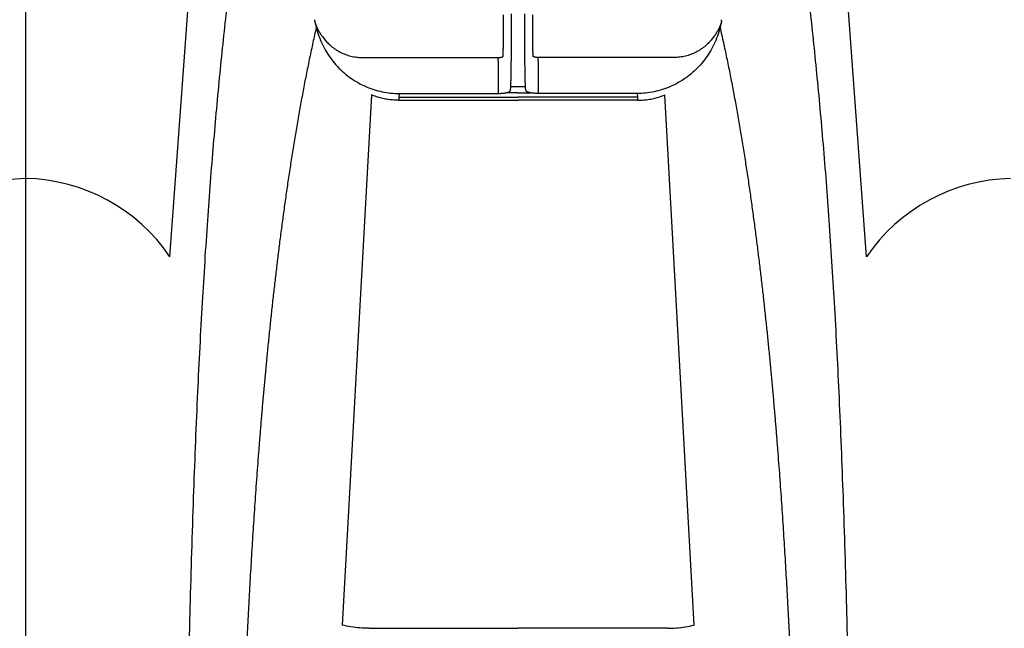
# Model space of a CAD drawing. Units: inches. Extents: x 64612 to 65662, y -15152 to -14124.
# Drawn here: x 65068 to 65072, y -14670 to -14668 of the extents above; entities that cross this region are included whole.
import ezdxf

# ---------------------------------------------------------------- set-up
doc = ezdxf.new("R2010")
doc.units = ezdxf.units.IN
doc.header["$MEASUREMENT"] = 0
doc.layers.add('PIPE', color=5, linetype='Continuous')

msp = doc.modelspace()

# ---------------------------------------------------------------- linework, layer by layer
at = {"layer": 'PIPE', "color": 0}
for p, q in [((65067.7963, -14673.4881), (65067.7963, -14666.1472)), ((65068.3814, -14668.7491), (65068.5433, -14666.5368)), ((65071.2111, -14668.7491), (65071.0492, -14666.5368)), ((65069.7363, -14667.8732), (65069.7364, -14667.7671)), ((65069.7693, -14667.8305), (65069.7694, -14667.7627)), ((65069.8232, -14667.8305), (65069.8232, -14667.7627)), ((65069.8563, -14667.8732), (65069.8562, -14667.7671)), ((65069.162, -14667.9402), (65069.7153, -14667.9402)), ((65069.7153, -14667.9542), (65069.7152, -14668.0722)), ((65069.7153, -14667.9542), (65069.7153, -14667.9402)), ((65070.4305, -14667.9402), (65069.8772, -14667.9402)), ((65069.8772, -14667.9542), (65069.8772, -14667.9402)), ((65069.8772, -14667.9542), (65069.8773, -14668.0722)), ((65069.7152, -14668.0722), (65069.7152, -14668.0862)), ((65069.7652, -14668.0737), (65069.7662, -14668.0599)), ((65069.8263, -14668.0599), (65069.7662, -14668.0599)), ((65069.8273, -14668.0737), (65069.8263, -14668.0599)), ((65069.8773, -14668.0722), (65069.8773, -14668.0862)), ((65069.2006, -14668.0923), (65069.0812, -14670.2446)), ((65069.312, -14668.1011), (65069.3114, -14668.1138)), ((65069.3114, -14668.1138), (65069.6994, -14668.1138)), ((65069.3127, -14668.0862), (65069.312, -14668.1011)), ((65069.312, -14668.1011), (65069.7963, -14668.1011)), ((65069.3127, -14668.0862), (65069.7152, -14668.0862)), ((65069.6994, -14668.1138), (65069.7963, -14668.1138)), ((65069.7496, -14668.0834), (65069.7463, -14668.0834)), ((65069.7963, -14668.0834), (65069.7496, -14668.0834)), ((65069.7963, -14668.0834), (65069.8429, -14668.0834)), ((65070.2806, -14668.1011), (65069.7963, -14668.1011)), ((65069.8932, -14668.1138), (65069.7963, -14668.1138)), ((65069.8429, -14668.0834), (65069.8462, -14668.0834)), ((65070.2798, -14668.0862), (65069.8773, -14668.0862)), ((65070.2812, -14668.1138), (65069.8932, -14668.1138)), ((65070.2798, -14668.0862), (65070.2806, -14668.1011)), ((65070.2806, -14668.1011), (65070.2812, -14668.1138)), ((65070.5114, -14670.2446), (65070.3919, -14668.0923)), ((65069.19, -14670.2578), (65069.6987, -14670.2578)), ((65069.6987, -14670.2578), (65069.7963, -14670.2578)), ((65069.8939, -14670.2578), (65069.7963, -14670.2578)), ((65070.4025, -14670.2578), (65069.8939, -14670.2578))]:
    msp.add_line(p, q, dxfattribs=at)
for centre, radius, start, end in [((65067.8139, -14669.1614), 0.7302, 91.3812, 145.6274), ((65067.7808, -14669.1575), 0.7264, 34.2152, 88.7761), ((65071.8139, -14669.1614), 0.7302, 91.3812, 145.6274)]:
    msp.add_arc(centre, radius, start, end, dxfattribs=at)
for points, start_tangent, end_tangent in [([(65068.7374, -14666.8552), (65068.7117, -14667.0096), (65068.6756, -14667.2456), (65068.6419, -14667.4915), (65068.6108, -14667.7495), (65068.5822, -14668.0218), (65068.5561, -14668.3113), (65068.5325, -14668.6215), (65068.5114, -14668.9566), (65068.4927, -14669.322), (65068.4766, -14669.7245), (65068.4629, -14670.1725), (65068.457, -14670.4168), (65068.4517, -14670.6766), (65068.447, -14670.9533), (65068.443, -14671.2487), (65068.4396, -14671.5642), (65068.4368, -14671.9014), (65068.4346, -14672.2614), (65068.4338, -14672.4503), (65068.4331, -14672.6452), (65068.4325, -14672.8463), (65068.4321, -14673.0537), (65068.4319, -14673.2675), (65068.4318, -14673.4881)], (-0.169778, -0.985482), (0, -1)), ([(65070.8551, -14666.8552), (65070.8809, -14667.0096), (65070.917, -14667.2456), (65070.9506, -14667.4915), (65070.9817, -14667.7495), (65071.0103, -14668.0218), (65071.0364, -14668.3113), (65071.0601, -14668.6215), (65071.0812, -14668.9566), (65071.0998, -14669.322), (65071.116, -14669.7245), (65071.1297, -14670.1725), (65071.1356, -14670.4168), (65071.1408, -14670.6766), (65071.1455, -14670.9533), (65071.1495, -14671.2487), (65071.153, -14671.5642), (65071.1557, -14671.9014), (65071.1579, -14672.2614), (65071.1588, -14672.4503), (65071.1595, -14672.6452), (65071.16, -14672.8463), (65071.1604, -14673.0537), (65071.1606, -14673.2675), (65071.1607, -14673.4881)], (0.169778, -0.985482), (0, -1)), ([(65068.9697, -14667.7931), (65068.9699, -14667.7915), (65068.9702, -14667.7899), (65068.9705, -14667.7884), (65068.9707, -14667.7868)], (0.167186, 0.985925), (0.167741, 0.985831)), ([(65068.9697, -14667.7931), (65068.9729, -14667.8059), (65068.9761, -14667.8187)], (0.243947, -0.969788), (0.243924, -0.969794)), ([(65068.9697, -14667.7931), (65068.9707, -14667.7966), (65068.9719, -14667.8002), (65068.9733, -14667.804), (65068.9748, -14667.808), (65068.9765, -14667.8122), (65068.9784, -14667.8165)], (0.283814, -0.958879), (0.410391, -0.91191)), ([(65070.6229, -14667.7931), (65070.6218, -14667.7966), (65070.6206, -14667.8002), (65070.6193, -14667.804), (65070.6178, -14667.808), (65070.6161, -14667.8122), (65070.6142, -14667.8165)], (-0.283814, -0.958879), (-0.410391, -0.91191)), ([(65070.6229, -14667.7931), (65070.6197, -14667.8059), (65070.6164, -14667.8187)], (-0.243947, -0.969788), (-0.243924, -0.969794)), ([(65070.6229, -14667.7931), (65070.6226, -14667.7915), (65070.6223, -14667.7899), (65070.6221, -14667.7884), (65070.6218, -14667.7868)], (-0.167186, 0.985925), (-0.167741, 0.985831)), ([(65068.9761, -14667.8187), (65068.9625, -14667.8794), (65068.9493, -14667.9412), (65068.9365, -14668.0038), (65068.9242, -14668.0669), (65068.9124, -14668.1306), (65068.901, -14668.1947), (65068.8901, -14668.2589), (65068.8796, -14668.3232), (65068.8696, -14668.3874), (65068.8599, -14668.4514), (65068.8507, -14668.5152), (65068.8419, -14668.5787), (65068.8335, -14668.6418), (65068.8254, -14668.7045), (65068.8177, -14668.7668), (65068.8103, -14668.8287), (65068.8032, -14668.89), (65068.7964, -14668.9508), (65068.79, -14669.0111), (65068.7837, -14669.0709), (65068.7778, -14669.1302), (65068.7721, -14669.189), (65068.7666, -14669.2473), (65068.7614, -14669.305), (65068.7564, -14669.3624), (65068.7516, -14669.4191), (65068.747, -14669.4754), (65068.7425, -14669.5313), (65068.7383, -14669.5867), (65068.7342, -14669.6417), (65068.7303, -14669.6962), (65068.7265, -14669.7502), (65068.7229, -14669.8039), (65068.7194, -14669.8573), (65068.716, -14669.9102), (65068.7128, -14669.9628), (65068.7097, -14670.0151), (65068.7067, -14670.067), (65068.7038, -14670.1186), (65068.701, -14670.17), (65068.6983, -14670.221), (65068.6957, -14670.2718), (65068.6932, -14670.3222), (65068.6908, -14670.3719), (65068.6885, -14670.4207), (65068.6863, -14670.4687), (65068.6842, -14670.5161), (65068.6822, -14670.5628), (65068.6802, -14670.6089), (65068.6784, -14670.6543), (65068.6766, -14670.6992), (65068.6748, -14670.7435), (65068.6732, -14670.7873), (65068.6715, -14670.8305), (65068.67, -14670.8732), (65068.6685, -14670.9156), (65068.667, -14670.9574), (65068.6655, -14670.9989), (65068.6641, -14671.0399), (65068.6628, -14671.0807), (65068.6615, -14671.121), (65068.6602, -14671.1611), (65068.6589, -14671.2008), (65068.6576, -14671.2402), (65068.6564, -14671.2793), (65068.6552, -14671.3182), (65068.6541, -14671.3569), (65068.6529, -14671.3954), (65068.6518, -14671.4336), (65068.6507, -14671.4717), (65068.6496, -14671.5096), (65068.6485, -14671.5473), (65068.6474, -14671.585), (65068.6463, -14671.6224), (65068.6453, -14671.6598), (65068.6442, -14671.697), (65068.6432, -14671.7341), (65068.6422, -14671.7712), (65068.6411, -14671.8082), (65068.6401, -14671.8451), (65068.6391, -14671.882), (65068.6381, -14671.9189), (65068.6371, -14671.9557), (65068.6362, -14671.9926), (65068.6352, -14672.0294), (65068.6342, -14672.0664), (65068.6332, -14672.1033), (65068.6323, -14672.1402), (65068.6313, -14672.1772), (65068.6303, -14672.2142), (65068.6294, -14672.2513), (65068.6284, -14672.2884), (65068.6275, -14672.3257), (65068.6266, -14672.363), (65068.6256, -14672.4005), (65068.6247, -14672.4381), (65068.6238, -14672.4758), (65068.6229, -14672.5137), (65068.622, -14672.5517), (65068.6212, -14672.5899), (65068.6203, -14672.6283), (65068.6195, -14672.6668), (65068.6186, -14672.7056), (65068.6178, -14672.7446), (65068.617, -14672.7838), (65068.6162, -14672.8231), (65068.6155, -14672.8627), (65068.6147, -14672.9026), (65068.614, -14672.9426), (65068.6134, -14672.9829), (65068.6127, -14673.0234), (65068.6121, -14673.0642), (65068.6116, -14673.1053), (65068.6111, -14673.1467), (65068.6106, -14673.1884), (65068.6102, -14673.2303), (65068.6098, -14673.2725), (65068.6095, -14673.315), (65068.6092, -14673.3578), (65068.609, -14673.4009), (65068.6089, -14673.4443), (65068.6089, -14673.4881)], (-0.224616, -0.974447), (0, -1)), ([(65068.9761, -14667.8187), (65068.9869, -14667.8538), (65069.001, -14667.8875), (65069.0185, -14667.9194), (65069.0389, -14667.9493), (65069.0622, -14667.9768), (65069.0879, -14668.0016), (65069.1159, -14668.0235), (65069.1458, -14668.0424), (65069.1773, -14668.058), (65069.2101, -14668.0703), (65069.2439, -14668.0791), (65069.2782, -14668.0844), (65069.3127, -14668.0862)], (0.24488, -0.969553), (1, -0.000132)), ([(65068.9784, -14667.8165), (65068.9837, -14667.8275), (65068.9903, -14667.8394), (65068.9986, -14667.8521), (65069.0089, -14667.8656), (65069.0216, -14667.8796), (65069.0353, -14667.8925)], (0.410881, -0.911689), (0.754568, -0.656222)), ([(65069.7662, -14668.0599), (65069.7667, -14668.0512), (65069.7671, -14668.0395), (65069.7675, -14668.0247), (65069.7679, -14668.0072), (65069.7682, -14667.9871), (65069.7685, -14667.9648), (65069.7688, -14667.9405), (65069.769, -14667.9145), (65069.7691, -14667.8872), (65069.7693, -14667.8591), (65069.7693, -14667.8305)], (0.065069, 0.997881), (0.00086, 1)), ([(65069.8263, -14668.0599), (65069.8259, -14668.0512), (65069.8254, -14668.0395), (65069.825, -14668.0247), (65069.8247, -14668.0072), (65069.8243, -14667.9871), (65069.824, -14667.9648), (65069.8238, -14667.9405), (65069.8236, -14667.9145), (65069.8234, -14667.8872), (65069.8233, -14667.8591), (65069.8232, -14667.8305)], (-0.065069, 0.997881), (-0.00086, 1)), ([(65070.6164, -14667.8187), (65070.6057, -14667.8538), (65070.5915, -14667.8875), (65070.5741, -14667.9194), (65070.5536, -14667.9493), (65070.5304, -14667.9768), (65070.5046, -14668.0016), (65070.4767, -14668.0235), (65070.4468, -14668.0424), (65070.4153, -14668.058), (65070.3825, -14668.0703), (65070.3487, -14668.0791), (65070.3143, -14668.0844), (65070.2798, -14668.0862)], (-0.24488, -0.969553), (-1, -0.000132)), ([(65070.6142, -14667.8165), (65070.6089, -14667.8275), (65070.6022, -14667.8394), (65070.594, -14667.8521), (65070.5836, -14667.8656), (65070.571, -14667.8796), (65070.5573, -14667.8925)], (-0.410881, -0.911689), (-0.754568, -0.656222)), ([(65070.6164, -14667.8187), (65070.6301, -14667.8794), (65070.6433, -14667.9412), (65070.656, -14668.0038), (65070.6683, -14668.0669), (65070.6802, -14668.1306), (65070.6915, -14668.1947), (65070.7025, -14668.2589), (65070.7129, -14668.3232), (65070.723, -14668.3874), (65070.7326, -14668.4514), (65070.7418, -14668.5152), (65070.7506, -14668.5787), (65070.7591, -14668.6418), (65070.7671, -14668.7045), (65070.7749, -14668.7668), (65070.7823, -14668.8287), (65070.7893, -14668.89), (65070.7961, -14668.9508), (65070.8026, -14669.0111), (65070.8088, -14669.0709), (65070.8147, -14669.1302), (65070.8204, -14669.189), (65070.8259, -14669.2473), (65070.8311, -14669.305), (65070.8361, -14669.3624), (65070.841, -14669.4191), (65070.8456, -14669.4754), (65070.85, -14669.5313), (65070.8543, -14669.5867), (65070.8584, -14669.6417), (65070.8623, -14669.6962), (65070.8661, -14669.7502), (65070.8697, -14669.8039), (65070.8732, -14669.8573), (65070.8765, -14669.9102), (65070.8798, -14669.9628), (65070.8829, -14670.0151), (65070.8859, -14670.067), (65070.8888, -14670.1186), (65070.8916, -14670.17), (65070.8943, -14670.221), (65070.8969, -14670.2718), (65070.8994, -14670.3222), (65070.9018, -14670.3719), (65070.904, -14670.4207), (65070.9062, -14670.4687), (65070.9083, -14670.5161), (65070.9104, -14670.5628), (65070.9123, -14670.6089), (65070.9142, -14670.6543), (65070.916, -14670.6992), (65070.9177, -14670.7435), (65070.9194, -14670.7873), (65070.921, -14670.8305), (65070.9226, -14670.8732), (65070.9241, -14670.9156), (65070.9256, -14670.9574), (65070.927, -14670.9989), (65070.9284, -14671.0399), (65070.9298, -14671.0807), (65070.9311, -14671.121), (65070.9324, -14671.1611), (65070.9337, -14671.2008), (65070.9349, -14671.2402), (65070.9361, -14671.2793), (65070.9373, -14671.3182), (65070.9385, -14671.3569), (65070.9396, -14671.3954), (65070.9408, -14671.4336), (65070.9419, -14671.4717), (65070.943, -14671.5096), (65070.9441, -14671.5473), (65070.9452, -14671.585), (65070.9462, -14671.6224), (65070.9473, -14671.6598), (65070.9483, -14671.697), (65070.9493, -14671.7341), (65070.9504, -14671.7712), (65070.9514, -14671.8082), (65070.9524, -14671.8451), (65070.9534, -14671.882), (65070.9544, -14671.9189), (65070.9554, -14671.9557), (65070.9564, -14671.9926), (65070.9574, -14672.0294), (65070.9583, -14672.0664), (65070.9593, -14672.1033), (65070.9603, -14672.1402), (65070.9612, -14672.1772), (65070.9622, -14672.2142), (65070.9632, -14672.2513), (65070.9641, -14672.2884), (65070.965, -14672.3257), (65070.966, -14672.363), (65070.9669, -14672.4005), (65070.9678, -14672.4381), (65070.9687, -14672.4758), (65070.9696, -14672.5137), (65070.9705, -14672.5517), (65070.9714, -14672.5899), (65070.9722, -14672.6283), (65070.9731, -14672.6668), (65070.9739, -14672.7056), (65070.9747, -14672.7446), (65070.9755, -14672.7838), (65070.9763, -14672.8231), (65070.9771, -14672.8627), (65070.9778, -14672.9026), (65070.9785, -14672.9426), (65070.9792, -14672.9829), (65070.9798, -14673.0234), (65070.9804, -14673.0642), (65070.981, -14673.1053), (65070.9815, -14673.1467), (65070.982, -14673.1884), (65070.9824, -14673.2303), (65070.9827, -14673.2725), (65070.9831, -14673.315), (65070.9833, -14673.3578), (65070.9835, -14673.4009), (65070.9836, -14673.4443), (65070.9837, -14673.4881)], (0.224616, -0.974447), (0, -1)), ([(65069.7353, -14667.9352), (65069.7355, -14667.9309), (65069.7357, -14667.9254), (65069.7359, -14667.9187), (65069.736, -14667.911), (65069.7361, -14667.9024), (65069.7362, -14667.893), (65069.7363, -14667.8832), (65069.7363, -14667.8732)], (0.056897, 0.99838), (0.001109, 0.999999)), ([(65069.8572, -14667.9352), (65069.857, -14667.9309), (65069.8568, -14667.9254), (65069.8567, -14667.9187), (65069.8565, -14667.911), (65069.8564, -14667.9024), (65069.8563, -14667.893), (65069.8563, -14667.8832), (65069.8563, -14667.8732)], (-0.056897, 0.99838), (-0.001109, 0.999999)), ([(65069.0353, -14667.8925), (65069.0538, -14667.9068), (65069.0738, -14667.9187), (65069.0949, -14667.9281), (65069.1169, -14667.9348), (65069.1394, -14667.9389), (65069.162, -14667.9402)], (0.754549, -0.656244), (1, 0.000751)), ([(65070.5573, -14667.8925), (65070.5388, -14667.9068), (65070.5188, -14667.9187), (65070.4976, -14667.9281), (65070.4756, -14667.9348), (65070.4531, -14667.9389), (65070.4305, -14667.9402)], (-0.754549, -0.656244), (-1, 0.000751)), ([(65069.7153, -14667.9402), (65069.7189, -14667.9401), (65069.7224, -14667.9399), (65069.7257, -14667.9395), (65069.7287, -14667.9389), (65069.7312, -14667.9382), (65069.7331, -14667.9374)], (1, 0.000001), (0.895664, 0.444732)), ([(65069.7331, -14667.9374), (65069.7343, -14667.9368), (65069.735, -14667.936), (65069.7353, -14667.9352)], (0.92559, 0.378527), (0.05702, 0.998373)), ([(65069.8594, -14667.9374), (65069.8582, -14667.9368), (65069.8575, -14667.936), (65069.8572, -14667.9352)], (-0.92559, 0.378527), (-0.05702, 0.998373)), ([(65069.8772, -14667.9402), (65069.8736, -14667.9401), (65069.8701, -14667.9399), (65069.8668, -14667.9395), (65069.8639, -14667.9389), (65069.8614, -14667.9382), (65069.8594, -14667.9374)], (-1, 0.000001), (-0.895664, 0.444732)), ([(65069.7463, -14668.0834), (65069.7526, -14668.0819), (65069.7579, -14668.0801), (65069.7618, -14668.0781), (65069.7643, -14668.0759), (65069.7652, -14668.0737)], (0.980216, 0.197933), (0.069128, 0.997608)), ([(65069.8462, -14668.0834), (65069.8399, -14668.0819), (65069.8347, -14668.0801), (65069.8307, -14668.0781), (65069.8282, -14668.0759), (65069.8273, -14668.0737)], (-0.980216, 0.197933), (-0.069128, 0.997608)), ([(65069.3114, -14668.1138), (65069.2863, -14668.1127), (65069.263, -14668.1098), (65069.2412, -14668.1053), (65069.2205, -14668.0995), (65069.2006, -14668.0923)], (-1, 0.000075), (-0.928877, 0.37039)), ([(65069.7152, -14668.0862), (65069.7219, -14668.0861), (65069.7284, -14668.0857), (65069.7348, -14668.0852), (65069.7408, -14668.0844), (65069.7463, -14668.0834)], (1, -0.00002), (0.980201, 0.198004)), ([(65069.8773, -14668.0862), (65069.8707, -14668.0861), (65069.8641, -14668.0857), (65069.8578, -14668.0852), (65069.8518, -14668.0844), (65069.8462, -14668.0834)], (-1, -0.00002), (-0.980201, 0.198004)), ([(65070.2812, -14668.1138), (65070.3063, -14668.1127), (65070.3295, -14668.1098), (65070.3513, -14668.1053), (65070.372, -14668.0995), (65070.3919, -14668.0923)], (1, 0.000075), (0.928877, 0.37039)), ([(65069.19, -14670.2578), (65069.1535, -14670.2563), (65069.1171, -14670.2519), (65069.0812, -14670.2446)], (-1, -0.000036), (-0.971331, 0.237731)), ([(65070.4025, -14670.2578), (65070.4391, -14670.2563), (65070.4754, -14670.2519), (65070.5114, -14670.2446)], (1, -0.000036), (0.971331, 0.237731))]:
    msp.add_spline(points, degree=3, dxfattribs=dict(at, start_tangent=start_tangent, end_tangent=end_tangent))

doc.saveas('drawing.dxf')
